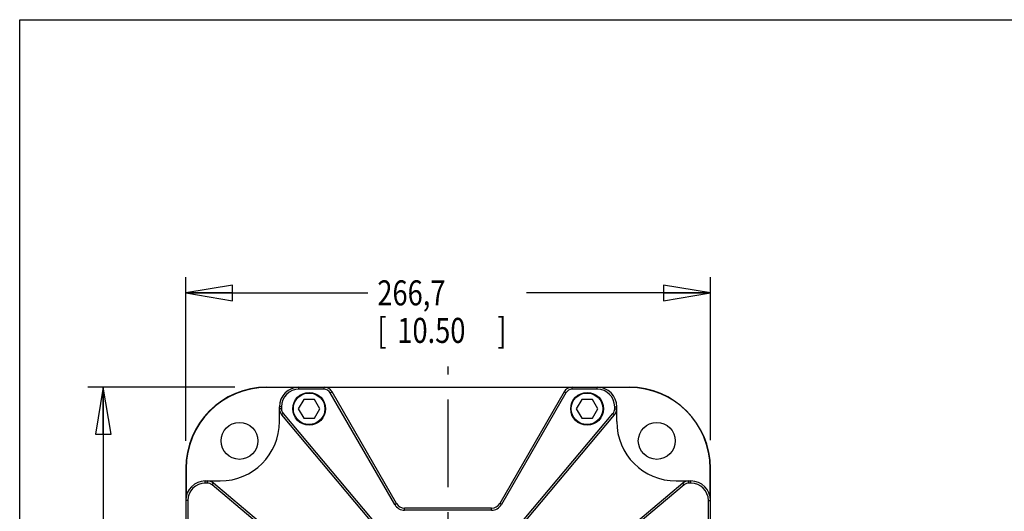
# Model space of a CAD drawing. Units: inches. Extents: x 1.2 to 15.8, y 0.3 to 10.5.
# Drawn here: x 1.2 to 5.2, y 8.5 to 10.5 of the extents above; entities that cross this region are included whole.
import ezdxf

# ---------------------------------------------------------------- set-up
doc = ezdxf.new("R2010")
doc.units = ezdxf.units.IN
doc.header["$LTSCALE"] = 0.935
doc.header["$MEASUREMENT"] = 0
doc.linetypes.add('CENTER', pattern=[0.6, 0.375, -0.075, 0.075, -0.075])
doc.layers.get('0').update_dxf_attribs({"linetype": 'CONTINUOUS'})
doc.layers.add('DEFAULT_1', color=7, linetype='CENTER')
doc.styles.get("Standard").update_dxf_attribs({"font": 'txt', "width": 0.8})
doc.dimstyles.new('DIMSTYLE_4', dxfattribs={"dimtxt": 0.1, "dimasz": 0.1875, "dimexe": 0.18, "dimexo": 0.0625, "dimgap": 0.09, "dimtad": 0, "dimtih": 1, "dimtoh": 1, "dimlfac": 5, "dimzin": 4, "dimdsep": 46, "dimtxsty": 'STANDARD', "dimblk": 'CLOSED', "dimblk1": 'CLOSED', "dimblk2": 'CLOSED', "dimcen": 0.09, "dimadec": 0, "dimazin": 0, "dimtp": 0.01, "dimtm": 0.01, "dimtfac": 1, "dimtofl": 0, "dimtmove": 0, "dimatfit": 3, "dimldrblk": 'CLOSED', "dimfxl": 1, "dimtolj": 1, "dimtzin": 4, "dimarcsym": 0})

# ---------------------------------------------------------------- blocks, each defined once
blk = doc.blocks.new('_CLOSED')
at = {"color": 0, "linetype": 'BYBLOCK'}
for p, q in [((0, 0), (-1, 0.167)), ((-1, 0.167), (-1, -0.167)), ((-1, -0.167), (0, 0)), ((-1, 0), (0, 0))]:
    blk.add_line(p, q, dxfattribs=at)
blk = doc.blocks.new('*D9')
at = {"color": 2, "linetype": 'CONTINUOUS'}
for p, q in [((1.9147, 8.8163), (1.9147, 9.4706)), ((4.0147, 8.8191), (4.0147, 9.4706)), ((1.9147, 9.4081), (2.644, 9.4081)), ((4.0147, 9.4081), (3.279, 9.4081))]:
    blk.add_line(p, q, dxfattribs=at)
at = {"color": 2, "linetype": 'CONTINUOUS', "xscale": 0.1875, "yscale": 0.1875, "zscale": 0.1875, "rotation": 180}
blk.add_blockref('_CLOSED', (1.9147, 9.4081), dxfattribs=at)
at = {"color": 2, "linetype": 'CONTINUOUS', "xscale": 0.1875, "yscale": 0.1875, "zscale": 0.1875}
blk.add_blockref('_CLOSED', (4.0147, 9.4081), dxfattribs=at)
at = {"color": 2, "linetype": 'CONTINUOUS', "width": 0.8}
for s, p in [('266,7', (2.6815, 9.3581)), ('[', (2.6815, 9.2081)), ('10.50', (2.7615, 9.2081)), (']', (3.1615, 9.2081))]:
    blk.add_text(s, height=0.1, dxfattribs=at).set_placement(p)
blk = doc.blocks.new('*D12')
at = {"color": 2, "linetype": 'CONTINUOUS'}
for p, q in [((2.1105, 9.0311), (1.5221, 9.0311)), ((1.5846, 9.0311), (1.5846, 7.8778)), ((1.5846, 6.4465), (1.5846, 7.5528)), ((2.7076, 6.4465), (1.5221, 6.4465))]:
    blk.add_line(p, q, dxfattribs=at)
at = {"color": 2, "linetype": 'CONTINUOUS', "xscale": 0.1875, "yscale": 0.1875, "zscale": 0.1875}
for p, rotation in [((1.5846, 9.0311), 90), ((1.5846, 6.4465), 270)]:
    blk.add_blockref('_CLOSED', p, dxfattribs=dict(at, rotation=rotation))
at = {"color": 2, "linetype": 'CONTINUOUS', "width": 0.8}
for s, p in [('328,3', (1.3046, 7.7403)), ('[', (1.3046, 7.5903)), ('12.92', (1.3846, 7.5903)), (']', (1.7846, 7.5903))]:
    blk.add_text(s, height=0.1, dxfattribs=at).set_placement(p)

msp = doc.modelspace()

# ---------------------------------------------------------------- linework, layer by layer
at = {"color": 7, "linetype": 'CONTINUOUS'}
for p, q in [((1.25, 0.5), (1.25, 10.5)), ((1.25, 10.5), (15.75, 10.5)), ((2.23971, 9.03005), (2.23971, 9.0311)), ((2.23971, 9.0311), (3.68971, 9.0311)), ((2.35564, 9.03005), (2.23971, 9.03005)), ((2.36771, 9.02276), (2.36771, 9.0311)), ((2.46806, 9.02276), (2.46806, 9.0311)), ((3.46136, 9.02276), (3.46136, 9.0311)), ((3.56171, 9.02276), (3.56171, 9.0311)), ((3.68971, 9.03005), (3.57396, 9.03005)), ((3.68971, 9.03005), (3.68971, 9.0311)), ((2.46806, 9.02276), (2.36771, 9.02276)), ((2.49332, 9.00818), (2.50054, 9.01235)), ((2.75111, 8.56168), (2.49332, 9.00818)), ((2.75833, 8.56585), (2.50054, 9.01235)), ((3.42889, 9.01235), (3.1711, 8.56585)), ((3.43611, 9.00818), (3.17832, 8.56168)), ((3.43611, 9.00818), (3.42889, 9.01235)), ((3.56171, 9.02276), (3.46136, 9.02276)), ((2.28971, 8.8936), (2.28971, 8.9531)), ((2.29805, 8.9531), (2.28971, 8.9531)), ((2.29805, 8.9531), (2.29805, 8.94474)), ((2.38681, 8.98205), (2.36516, 8.94455)), ((2.43011, 8.98205), (2.38681, 8.98205)), ((2.45177, 8.94455), (2.43011, 8.98205)), ((3.49931, 8.98205), (3.47766, 8.94455)), ((3.54261, 8.98205), (3.49931, 8.98205)), ((3.56427, 8.94455), (3.54261, 8.98205)), ((3.63138, 8.94474), (3.63138, 8.9531)), ((3.63138, 8.9531), (3.63971, 8.9531)), ((3.63971, 8.8936), (3.63971, 8.9531)), ((2.29805, 8.94474), (2.28971, 8.94474)), ((2.30487, 8.926), (2.29849, 8.92064)), ((2.29849, 8.92064), (2.6533, 8.49779)), ((2.30487, 8.926), (2.65969, 8.50315)), ((2.36516, 8.94455), (2.38681, 8.90705)), ((2.38681, 8.90705), (2.43011, 8.90705)), ((2.43011, 8.90705), (2.45177, 8.94455)), ((3.26974, 8.50315), (3.62455, 8.926)), ((3.27613, 8.49779), (3.63094, 8.92064)), ((3.47766, 8.94455), (3.49931, 8.90705)), ((3.49931, 8.90705), (3.54261, 8.90705)), ((3.54261, 8.90705), (3.56427, 8.94455)), ((3.62455, 8.926), (3.63094, 8.92064)), ((3.63138, 8.94474), (3.63971, 8.94474)), ((1.91471, 8.7061), (1.91471, 8.15131)), ((1.91576, 8.7061), (1.91471, 8.7061)), ((1.91576, 8.7061), (1.91576, 8.59034)), ((4.01367, 8.7061), (4.01471, 8.7061)), ((4.01367, 8.59017), (4.01367, 8.7061)), ((4.01471, 8.15131), (4.01471, 8.7061)), ((1.99271, 8.64776), (1.99271, 8.6561)), ((1.99271, 8.6561), (2.05221, 8.6561)), ((2.00107, 8.64776), (1.99271, 8.64776)), ((2.00107, 8.64776), (2.00107, 8.6561)), ((2.01981, 8.64094), (2.02517, 8.64732)), ((2.44266, 8.28612), (2.01981, 8.64094)), ((2.44802, 8.29251), (2.02517, 8.64732)), ((3.90426, 8.64732), (3.48141, 8.29251)), ((3.90962, 8.64094), (3.48677, 8.28612)), ((3.87721, 8.6561), (3.93671, 8.6561)), ((3.90962, 8.64094), (3.90426, 8.64732)), ((3.92836, 8.64776), (3.92836, 8.6561)), ((3.93671, 8.64776), (3.92836, 8.64776)), ((3.93671, 8.64776), (3.93671, 8.6561)), ((1.92305, 8.5781), (1.91471, 8.5781)), ((1.92305, 8.5781), (1.92305, 8.47775)), ((2.75111, 8.56168), (2.75833, 8.56585)), ((3.17832, 8.56168), (3.1711, 8.56585)), ((4.00638, 8.5781), (4.01471, 8.5781)), ((4.00638, 8.47775), (4.00638, 8.5781)), ((2.7908, 8.53876), (2.7908, 8.5471)), ((3.13863, 8.5471), (2.7908, 8.5471)), ((3.13863, 8.53876), (2.7908, 8.53876)), ((3.13863, 8.53876), (3.13863, 8.5471))]:
    msp.add_line(p, q, dxfattribs=at)
for centre, radius in [((2.40846, 8.94455), 0.0656), ((2.40846, 8.94455), 0.0632), ((3.52096, 8.94455), 0.0656), ((3.52096, 8.94455), 0.0632), ((2.12955, 8.81626), 0.0738), ((3.79988, 8.81626), 0.0738)]:
    msp.add_circle(centre, radius, dxfattribs=at)
for centre, radius, start, end in [((2.23971, 8.7061), 0.325, 90, 180), ((2.23971, 8.7061), 0.32395, 90, 180), ((2.36771, 8.9531), 0.078, 90, 180), ((2.46806, 8.9936), 0.0375, 30, 90), ((3.46136, 8.9936), 0.0375, 90, 150), ((3.56171, 8.9531), 0.078, 0, 90), ((3.68971, 8.7061), 0.325, 0, 90), ((3.68971, 8.7061), 0.32395, 0, 90), ((2.36771, 8.9531), 0.06966, 90, 180), ((2.46806, 8.9936), 0.02916, 29.99999, 90), ((3.46136, 8.9936), 0.02916, 89.99999, 150), ((3.56171, 8.9531), 0.06966, 0, 90), ((2.32721, 8.94474), 0.0375, 180, 220), ((2.32721, 8.94474), 0.02916, 179.99998, 220), ((3.60221, 8.94474), 0.02916, 319.99999, 360), ((3.60221, 8.94474), 0.0375, 320, 360), ((2.05221, 8.8936), 0.2375, 270, 360), ((3.87721, 8.8936), 0.2375, 180, 270), ((1.99271, 8.5781), 0.078, 90, 180), ((1.99271, 8.5781), 0.06966, 90, 180), ((2.00107, 8.6186), 0.0375, 50, 90), ((2.00107, 8.6186), 0.02916, 49.99999, 90), ((3.92836, 8.6186), 0.0375, 90, 130), ((3.92836, 8.6186), 0.02916, 89.99998, 130), ((3.93671, 8.5781), 0.078, 0, 90), ((3.93671, 8.5781), 0.06966, 0, 90), ((2.7908, 8.5846), 0.04584, 210, 270), ((2.7908, 8.5846), 0.0375, 210, 270), ((3.13863, 8.5846), 0.0375, 270, 330), ((3.13863, 8.5846), 0.04584, 270, 330)]:
    msp.add_arc(centre, radius, start, end, dxfattribs=at)
at = {"layer": 'DEFAULT_1', "color": 7, "linetype": 'CENTER'}
msp.add_line((2.96471, 7.9811), (2.96471, 9.11388), dxfattribs=at)

# ---------------------------------------------------------------- dimensions: what is measured, and where the dimension line sits
at = {"color": 2, "linetype": 'CONTINUOUS'}
dim = msp.add_linear_dim(base=(4.01471, 9.40812), p1=(1.91471, 8.81632), p2=(4.01471, 8.81912), dimstyle='DIMSTYLE_4', dxfattribs=at)
dim.commit()
dim.dimension.update_dxf_attribs({"geometry": '*D9', "text_midpoint": (2.96149, 9.33312), "dimtype": 160})
dim = msp.add_linear_dim(base=(1.58461, 6.44645), p1=(2.1105, 9.0311), p2=(2.70761, 6.44645), angle=270, dimstyle='DIMSTYLE_4', dxfattribs=at)
dim.commit()
dim.dimension.update_dxf_attribs({"geometry": '*D12', "text_midpoint": (1.58461, 7.71533), "dimtype": 160})

doc.saveas('drawing.dxf')
